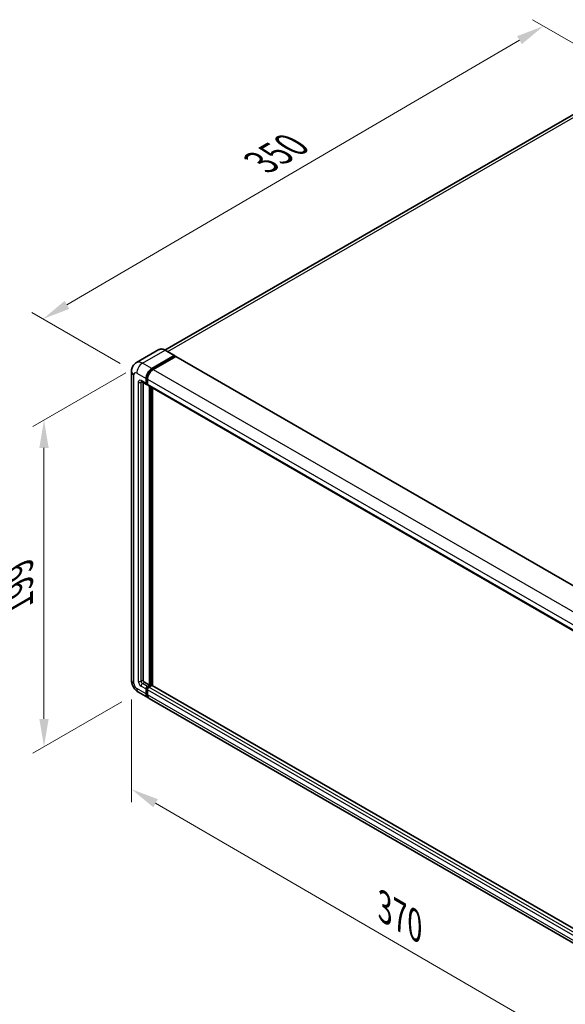
# Model space of a CAD drawing. Units: millimetres. Extents: x 0 to 11409, y 0 to 1405.
# Drawn here: x 636 to 832, y 186 to 540 of the extents above; entities that cross this region are included whole.
import ezdxf

# ---------------------------------------------------------------- set-up
doc = ezdxf.new("R2010")
doc.units = ezdxf.units.MM
doc.header["$LTSCALE"] = 4
doc.layers.get('Defpoints').update_dxf_attribs({"lineweight": 25})
for name, color, linetype, lineweight in [('Dimension (ISO)', 7, 'Continuous', 18), ('Visible (ISO)', 7, 'Continuous', 35), ('Visible Narrow (ISO)', 7, 'Continuous', 25)]:
    doc.layers.add(name, color=color, linetype=linetype, lineweight=lineweight)
doc.styles.add('Note Text (TK)', font='txt')
doc.dimstyles.new('Default - Method 1b (TK)', dxfattribs={"dimscale": 4, "dimtxt": 2.5, "dimasz": 2.5, "dimexe": 1, "dimexo": 1.5, "dimgap": 1, "dimtad": 1, "dimtoh": 1, "dimrnd": 1e-08, "dimdsep": 46, "dimtxsty": 'Note Text (TK)', "dimcen": 0.09, "dimdle": 5, "dimclrd": 100, "dimclre": 100, "dimclrt": 7, "dimadec": 1, "dimazin": 1, "dimtfac": 1, "dimtmove": 0, "dimatfit": 3, "dimfxl": 1, "dimtolj": 1, "dimlwd": -1, "dimlwe": -1, "dimarcsym": 0})

# ---------------------------------------------------------------- blocks, each defined once
blk = doc.blocks.new('*D24')
at = {"layer": 'Defpoints', "color": 0}
for p in [(824.22, 537.99), (858.16, 518.4), (678.03, 413.2)]:
    blk.add_point(p, dxfattribs=at)
at = {"layer": 'Dimension (ISO)', "color": 100}
for p, q in [((852.18, 521.85), (820.23, 540.29)), ((652.94, 437.72), (815.59, 532.94)), ((672.05, 416.65), (640.32, 434.97))]:
    blk.add_line(p, q, dxfattribs=at)
for points in [[(814.75, 534.38), (816.43, 531.5), (824.22, 537.99)], [(652.09, 439.16), (653.78, 436.29), (644.31, 432.67)]]:
    blk.add_solid(points, dxfattribs=at)
at = {"layer": 'Dimension (ISO)', "color": 7, "insert": (720.9, 487.94), "char_height": 10, "attachment_point": 4, "rotation": 30.344, "style": 'Note Text (TK)'}
blk.add_mtext('\\A1;{\\Q-29.656;\\W0.819;\\H0.816x; \\fＭＳ Ｐゴシック|b0|i0;\\H10.0000;350}', dxfattribs=at)
blk = doc.blocks.new('*D25')
at = {"layer": 'Defpoints', "color": 0}
for p in [(680.09, 416.76), (678.63, 298.45), (644.69, 278.85)]:
    blk.add_point(p, dxfattribs=at)
at = {"layer": 'Dimension (ISO)', "color": 100}
for p, q in [((674.09, 413.3), (640.69, 394.02)), ((644.69, 386.33), (644.69, 288.85)), ((672.63, 294.99), (640.69, 276.54))]:
    blk.add_line(p, q, dxfattribs=at)
for points in [[(643.03, 386.33), (646.36, 386.33), (644.69, 396.33)], [(643.03, 288.85), (646.36, 288.85), (644.69, 278.85)]]:
    blk.add_solid(points, dxfattribs=at)
at = {"layer": 'Dimension (ISO)', "color": 7, "insert": (635.69, 327.52), "char_height": 10, "attachment_point": 4, "rotation": 90, "style": 'Note Text (TK)'}
blk.add_mtext('\\A1;{\\Q-30.000;\\W0.816;\\H0.816x; \\fＭＳ Ｐゴシック|b0|i0;\\H10.0000;199}', dxfattribs=at)
blk = doc.blocks.new('*D26')
at = {"layer": 'Defpoints', "color": 0}
for p in [(676.15, 302.75), (863.17, 194.08), (863.17, 154.89)]:
    blk.add_point(p, dxfattribs=at)
at = {"layer": 'Dimension (ISO)', "color": 100}
for p, q in [((676.15, 295.81), (676.15, 258.93)), ((684.8, 258.54), (854.52, 159.91)), ((863.17, 187.14), (863.17, 150.26))]:
    blk.add_line(p, q, dxfattribs=at)
for points in [[(685.64, 259.98), (683.96, 257.09), (676.15, 263.56)], [(855.36, 161.36), (853.68, 158.47), (863.17, 154.89)]]:
    blk.add_solid(points, dxfattribs=at)
at = {"layer": 'Dimension (ISO)', "color": 7, "insert": (765.39, 222.12), "char_height": 10, "attachment_point": 4, "rotation": 329.8404, "style": 'Note Text (TK)'}
blk.add_mtext('\\A1;{\\Q-30.160;\\W0.815;\\H0.816x; \\fＭＳ Ｐゴシック|b0|i0;\\H10.0000;370}', dxfattribs=at)

msp = doc.modelspace()

# ---------------------------------------------------------------- linework, layer by layer
at = {"layer": 'Visible (ISO)'}
for p, q in [((850.0873, 514.9795), (688.1822, 421.5036)), ((686.0073, 421.656), (677.9077, 416.9797)), ((691.6227, 419.519), (688.28, 421.4489)), ((683.4322, 414.8337), (691.5318, 419.51)), ((683.4322, 414.6556), (691.6604, 419.4061)), ((692.0203, 419.1982), (683.9465, 414.5368)), ((691.6604, 419.4358), (691.6604, 419.4061)), ((691.6604, 419.4061), (692.0203, 419.1982)), ((692.1294, 419.2091), (868.5204, 317.3697)), ((676.1519, 413.7945), (676.1519, 302.751)), ((681.3752, 409.4894), (681.3752, 411.2708)), ((681.5294, 409.5784), (681.5294, 411.3599)), ((681.8894, 410.9739), (681.8894, 409.1925)), ((679.7259, 410.1956), (681.5258, 409.1564)), ((680.3466, 409.8372), (680.3466, 302.8994)), ((681.8894, 409.1984), (681.6349, 409.3454)), ((682.04, 408.8595), (858.431, 307.0201)), ((682.6608, 300.9695), (682.6608, 408.5011)), ((682.8151, 300.8805), (682.8151, 408.4121)), ((683.6893, 300.8058), (683.6893, 407.9073)), ((680.8609, 302.0087), (682.6608, 300.9695)), ((681.8894, 300.5242), (682.6608, 300.9695)), ((678.635, 298.4502), (681.9777, 296.5203)), ((681.3752, 297.852), (681.3752, 299.6335)), ((681.5294, 297.9411), (681.5294, 299.7225)), ((681.8894, 300.346), (682.8151, 300.8805)), ((681.8894, 299.3366), (681.8894, 297.5551)), ((683.4836, 300.8508), (682.4037, 300.2273)), ((683.1751, 300.6726), (682.8151, 300.8805)), ((859.7957, 199.1308), (683.5927, 300.8616)), ((858.8829, 194.384), (682.4919, 296.2234))]:
    msp.add_line(p, q, dxfattribs=at)
for centre, major_axis, start_param, end_param in [((691.5318, 419.3615), (0.0909, 0.1575), 5.49778714, 7.06858347), ((692.0203, 419.0201), (0.1091, 0.189), 0, 0.78539816), ((683.4322, 412.4584), (1.4545, 2.5193), 0.78539816, 2.35619449), ((683.4322, 412.4584), (1.3455, 2.3304), 0.78539816, 2.35619449), ((683.9465, 412.1615), (-1.4545, -2.5193), 3.92699082, 5.49778714), ((681.8894, 409.7863), (-0.3636, -0.6298), 5.49778714, 7.06858347), ((681.8894, 409.7863), (-0.2545, -0.4409), 5.49778714, 6.28318531), ((682.4037, 409.4894), (-0.3636, -0.6298), 5.49778714, 6.28318531), ((680.8609, 302.6025), (0.3636, -0.6298), 3.92699082, 5.49778714), ((681.8894, 299.9304), (0.3636, 0.6298), 0.78539816, 2.35619449), ((683.4322, 299.0396), (-1.4545, -2.5193), 5.49778714, 6.46089591), ((681.8894, 299.9304), (0.2545, 0.4409), 0.78539816, 2.35619449), ((683.4322, 299.0396), (-1.3455, -2.3304), 5.49778714, 6.25355893), ((682.4037, 299.6335), (-0.3636, -0.6298), 3.92699082, 5.49778714), ((683.9465, 298.7427), (-1.4545, -2.5193), 5.49778714, 6.28318531), ((683.4836, 300.6726), (0.1091, 0.189), 0, 0.78539816)]:
    msp.add_ellipse(centre, major_axis=major_axis, ratio=0.57735027, start_param=start_param, end_param=end_param, dxfattribs=at)
for points, knots in [([(688.28, 421.4489), (688.118, 421.5424), (687.9552, 421.6217), (687.6313, 421.7495), (687.4701, 421.798), (687.1527, 421.8622), (686.9965, 421.8778), (686.6929, 421.8745), (686.5455, 421.8555), (686.2645, 421.782), (686.131, 421.7275), (686.0073, 421.656)], [0, 0, 0, 0, 0.157079633, 0.157079633, 0.314159265, 0.314159265, 0.471238898, 0.471238898, 0.628318531, 0.628318531, 0.785398163, 0.785398163, 0.785398163, 0.785398163]), ([(676.1519, 413.7945), (676.1519, 413.9886), (676.1649, 414.1907), (676.2277, 414.6125), (676.2776, 414.8323), (676.4299, 415.2856), (676.5326, 415.5192), (676.8072, 415.983), (676.9798, 416.213), (677.3966, 416.6349), (677.6411, 416.8258), (677.9077, 416.9797)], [4.71238898, 4.71238898, 4.71238898, 4.71238898, 4.869468613, 4.869468613, 5.026548246, 5.026548246, 5.183627878, 5.183627878, 5.340707511, 5.340707511, 5.497787144, 5.497787144, 5.497787144, 5.497787144]), ([(679.6241, 410.2386), (679.6241, 410.2386), (679.6253, 410.2384), (679.633, 410.2369), (679.6448, 410.2338), (679.6787, 410.2205), (679.7006, 410.2102), (679.7259, 410.1956)], [5.902696792, 5.902696792, 5.902696792, 5.902696792, 5.969026042, 5.969026042, 6.126105675, 6.126105675, 6.283185307, 6.283185307, 6.283185307, 6.283185307]), ([(678.635, 298.4502), (678.2988, 298.6443), (678.0153, 298.8665), (677.5152, 299.343), (677.2988, 299.598), (676.9183, 300.1369), (676.7543, 300.4209), (676.4779, 301.0199), (676.3652, 301.3348), (676.2026, 302.0062), (676.1519, 302.3628), (676.1519, 302.751)], [3.14159265, 3.14159265, 3.14159265, 3.14159265, 3.45575192, 3.45575192, 3.76991118, 3.76991118, 4.08407045, 4.08407045, 4.39822972, 4.39822972, 4.71238898, 4.71238898, 4.71238898, 4.71238898])]:
    msp.add_open_spline(points, degree=3, knots=knots, dxfattribs=at)
at = {"layer": 'Visible Narrow (ISO)'}
for p, q in [((689.1423, 420.9511), (851.7236, 514.8174)), ((680.0895, 416.7636), (688.1891, 421.4399)), ((688.1891, 421.4399), (691.5318, 419.51)), ((692.0203, 419.1982), (868.4113, 317.3589)), ((683.4322, 414.8337), (680.0895, 416.7636)), ((683.7976, 414.4446), (683.4322, 414.6556)), ((683.9465, 414.5368), (860.3375, 312.6974)), ((677.004, 301.5634), (677.004, 412.6069)), ((678.0325, 413.2007), (681.3752, 411.2708)), ((681.8948, 411.1489), (681.5294, 411.3599)), ((681.8894, 410.9739), (858.2804, 309.1345)), ((678.5467, 409.9347), (678.5467, 302.4541)), ((681.3752, 409.4894), (679.5753, 410.5285)), ((679.5753, 409.9347), (679.8765, 410.1086)), ((679.5753, 302.4541), (679.5753, 409.9347)), ((681.8894, 409.3706), (681.5294, 409.5784)), ((681.8894, 409.1925), (858.2804, 307.3531)), ((683.2008, 408.1894), (683.2008, 300.6875)), ((683.4579, 300.8359), (683.4579, 408.0409)), ((679.5753, 302.4541), (680.3466, 302.8994)), ((680.0895, 301.5634), (680.8609, 302.0087)), ((681.8894, 300.5242), (680.0895, 301.5634)), ((681.3752, 297.852), (678.0325, 299.7819)), ((679.5753, 300.6726), (681.3752, 299.6335)), ((681.9077, 299.5041), (681.5294, 299.7225)), ((681.8894, 297.7332), (681.5294, 297.9411)), ((682.2677, 300.1276), (681.8894, 300.346)), ((858.2804, 197.4972), (681.8894, 299.3366)), ((858.2804, 195.7157), (681.8894, 297.5551)), ((858.7947, 198.3879), (682.4037, 300.2273)), ((859.7957, 199.057), (683.4836, 300.8508))]:
    msp.add_line(p, q, dxfattribs=at)
for centre, major_axis, start_param, end_param in [((688.1891, 417.877), (-2.1818, 3.779), 5.49778714, 6.28318531), ((688.1891, 421.2914), (0.0909, 0.1575), 0, 0.78539816), ((680.0895, 413.2007), (-2.1818, 3.779), 5.49778714, 6.28318531), ((680.0895, 414.3883), (1.4545, 2.5193), 0.78539816, 2.35619449), ((679.061, 413.7945), (-2.9091, 0), 0, 0.78539816), ((678.0325, 412.0131), (-0.7273, 1.2597), 5.49778714, 7.06858347), ((683.8179, 412.2358), (-1.3455, -2.3304), 4.1299989, 5.29477906), ((679.5753, 409.3409), (-0.7273, 1.2597), 5.49778714, 7.06858347), ((679.061, 410.2316), (-0.7273, 0), 0.78539816, 2.35619449), ((680.0895, 410.8254), (-0.3636, -0.6298), 5.49778714, 6.28318531), ((680.0895, 409.6378), (-0.3636, 0.6298), 0.16790573, 0.78539816), ((679.061, 302.751), (-2.9091, 0), 0, 0.78539816), ((678.0325, 300.9695), (-0.7273, 1.2597), 0.78539816, 2.35619449), ((679.5753, 301.8603), (0.7273, -1.2597), 3.92699082, 5.49778714), ((679.061, 302.751), (-0.7273, 0), 0.78539816, 2.35619449), ((680.0895, 302.1572), (-0.3636, 0.6298), 0.78539816, 2.35619449), ((680.0895, 300.9695), (-0.3636, -0.6298), 3.92699082, 5.49778714), ((680.0895, 300.9695), (-1.4545, -2.5193), 5.49778714, 6.28318531), ((682.2751, 299.7077), (-0.2545, -0.4409), 4.0327783, 5.39199966)]:
    msp.add_ellipse(centre, major_axis=major_axis, ratio=0.57735027, start_param=start_param, end_param=end_param, dxfattribs=at)

# ---------------------------------------------------------------- dimensions: what is measured, and where the dimension line sits
at = {"layer": 'Dimension (ISO)', "color": 100}
for base, p1, p2, angle, text, override, picture, middle in [((824.2211, 537.9927), (678.0325, 413.2007), (858.1622, 518.3967), 210.344041, '{\\Q-29.656;\\W0.819;\\H0.816x; \\fＭＳ Ｐゴシック|b0|i0;\\H10.0000;350}', {"dimgap": 1, "dimtoh": 0, "dimdec": 2, "dimlfac": 1.677212, "dimtol": 0, "dimlim": 0, "dimtp": 0, "dimtm": 0, "dimtdec": 2, "dimtofl": 0, "dimatfit": 1}, '*D24', (734.2634, 485.3328)), ((644.6938, 278.8543), (680.0895, 416.7636), (678.635, 298.4502), 90, '{\\Q-30.000;\\W0.816;\\H0.816x; \\fＭＳ Ｐゴシック|b0|i0;\\H10.0000;199}', {"dimgap": 1, "dimtoh": 0, "dimdec": 2, "dimlfac": 1.672071, "dimtol": 0, "dimlim": 0, "dimtp": 0, "dimtm": 0, "dimtdec": 2, "dimtofl": 0, "dimatfit": 1}, '*D25', (644.6938, 337.5911)), ((863.1659, 154.8909), (676.1519, 302.751), (863.1659, 194.0827), 149.840401, '{\\Q-30.160;\\W0.815;\\H0.816x; \\fＭＳ Ｐゴシック|b0|i0;\\H10.0000;370}', {"dimgap": 1, "dimtoh": 0, "dimdec": 2, "dimlfac": 1.686735, "dimtol": 0, "dimlim": 0, "dimtp": 0, "dimtm": 0, "dimtdec": 2, "dimtofl": 0, "dimatfit": 1}, '*D26', (769.6589, 209.225))]:
    dim = msp.add_linear_dim(base=base, p1=p1, p2=p2, angle=angle, text=text, dimstyle='Default - Method 1b (TK)', override=override, dxfattribs=at)
    dim.commit()
    dim.dimension.update_dxf_attribs({"geometry": picture, "text_midpoint": middle, "dimtype": 160})

doc.saveas('drawing.dxf')
